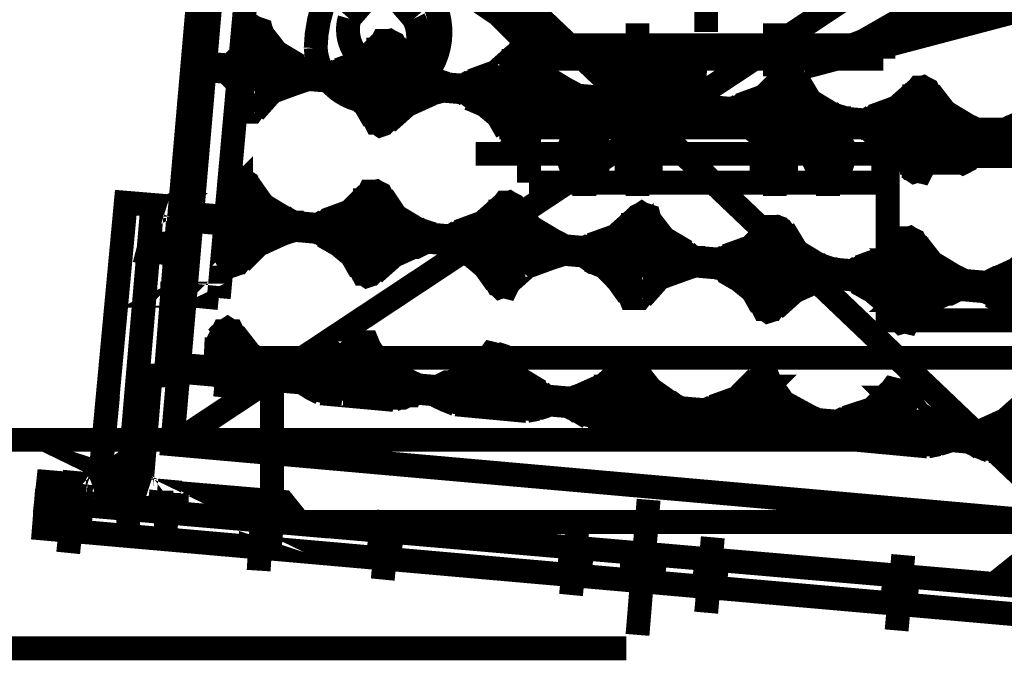
# Model space of a CAD drawing. Extents: x 8 to 273, y 111 to 319.
# Drawn here: x 171 to 179, y 211 to 216 of the extents above; entities that cross this region are included whole.
import ezdxf

# ---------------------------------------------------------------- set-up
doc = ezdxf.new("R2010")
doc.units = 0
doc.layers.add('LAYER_1', color=7, linetype='CONTINUOUS')

# ---------------------------------------------------------------- blocks, each defined once
blk = doc.blocks.new('AIGNBL01010056')
at = {"layer": 'LAYER_1', "const_width": 0.1764}
blk.add_lwpolyline([(172.885, 213.56), (172.885, 213.576), (172.967, 213.576), (172.967, 213.56)], close=True, dxfattribs=at)
blk.add_lwpolyline([(172.885, 213.576), (172.885, 213.576)], dxfattribs=at)
blk = doc.blocks.new('AIGNBL01010057')
at = {"layer": 'LAYER_1', "const_width": 0.1764}
blk.add_lwpolyline([(172.967, 214.396), (172.967, 214.379), (173.032, 214.379), (173.032, 214.396)], close=True, dxfattribs=at)
blk.add_lwpolyline([(172.967, 214.396), (172.967, 214.396)], dxfattribs=at)
blk = doc.blocks.new('AIGNBL0101005A')
at = {"layer": 'LAYER_1', "const_width": 0.1764}
blk.add_lwpolyline([(177.997, 214.986), (177.997, 214.969), (178.063, 214.969), (178.063, 214.986)], close=True, dxfattribs=at)
blk.add_lwpolyline([(177.997, 214.986), (177.997, 214.986)], dxfattribs=at)
blk = doc.blocks.new('AIGNBL0101005B')
at = {"layer": 'LAYER_1', "const_width": 0.1764}
blk.add_lwpolyline([(177.899, 213.871), (177.899, 213.855), (177.965, 213.855), (177.965, 213.871)], close=True, dxfattribs=at)
blk.add_lwpolyline([(177.899, 213.871), (177.899, 213.871)], dxfattribs=at)
blk = doc.blocks.new('AIGNBL0101005D')
at = {"layer": 'LAYER_1', "const_width": 0.1764}
blk.add_lwpolyline([(176.916, 213.216), (176.916, 213.232), (176.85, 213.232), (176.85, 213.216)], close=True, dxfattribs=at)
blk.add_lwpolyline([(176.916, 213.216), (176.916, 213.216)], dxfattribs=at)
blk = doc.blocks.new('AIGNBL0101005F')
at = {"layer": 'LAYER_1', "const_width": 0.1764}
blk.add_lwpolyline([(177.015, 215.166), (177.015, 215.149), (177.08, 215.149), (177.08, 215.166)], close=True, dxfattribs=at)
blk.add_lwpolyline([(177.015, 215.166), (177.015, 215.166)], dxfattribs=at)
blk = doc.blocks.new('AIGNBL01010061')
at = {"layer": 'LAYER_1', "const_width": 0.1764}
blk.add_lwpolyline([(175.933, 214.133), (175.933, 214.117), (175.998, 214.117), (175.998, 214.133)], close=True, dxfattribs=at)
blk.add_lwpolyline([(175.933, 214.133), (175.933, 214.133)], dxfattribs=at)
blk = doc.blocks.new('AIGNBL01010063')
at = {"layer": 'LAYER_1', "const_width": 0.1764}
blk.add_lwpolyline([(174.95, 213.478), (174.95, 213.494), (174.868, 213.494), (174.868, 213.478)], close=True, dxfattribs=at)
blk.add_lwpolyline([(174.95, 213.478), (174.95, 213.478)], dxfattribs=at)
blk = doc.blocks.new('AIGNBL01010065')
at = {"layer": 'LAYER_1', "const_width": 0.1764}
blk.add_lwpolyline([(175.032, 215.247), (175.032, 215.231), (175.097, 215.231), (175.097, 215.247)], close=True, dxfattribs=at)
blk.add_lwpolyline([(175.032, 215.247), (175.032, 215.247)], dxfattribs=at)
blk = doc.blocks.new('AIGNBL01010066')
at = {"layer": 'LAYER_1', "const_width": 0.1764}
blk.add_lwpolyline([(174.933, 214.133), (174.933, 214.117), (174.999, 214.117), (174.999, 214.133)], close=True, dxfattribs=at)
blk.add_lwpolyline([(174.933, 214.133), (174.933, 214.133)], dxfattribs=at)
blk = doc.blocks.new('AIGNBL01010068')
at = {"layer": 'LAYER_1', "const_width": 0.1764}
blk.add_lwpolyline([(173.95, 213.478), (173.95, 213.494), (173.885, 213.494), (173.885, 213.478)], close=True, dxfattribs=at)
blk.add_lwpolyline([(173.95, 213.478), (173.95, 213.478)], dxfattribs=at)
blk = doc.blocks.new('AIGNBL010101B6')
at = {"layer": 'LAYER_1', "const_width": 0.1764}
blk.add_lwpolyline([(182.504, 213.527), (182.504, 212.314), (173.262, 212.314), (173.262, 213.527)], close=True, dxfattribs=at)

msp = doc.modelspace()

# ---------------------------------------------------------------- linework, layer by layer
at = {"layer": 'LAYER_1', "const_width": 0.1764}
for points in [[(176.474, 215.936), (176.474, 220.917)], [(172.983, 218.197), (179.653, 217.607), (179.177, 212.298), (172.524, 212.888), (172.983, 218.197), (179.177, 212.298)], [(172.967, 217.984), (173.229, 217.968), (172.868, 213.969)], [(172.524, 212.888), (179.653, 217.607)], [(172.803, 217.182), (172.524, 213.986)], [(172.852, 217.182), (172.574, 214.002)], [(175.163, 215.838), (173.885, 217.116)], [(182.422, 217.067), (177.195, 215.69)], [(179.063, 217.116), (177.785, 215.838)], [(182.422, 217.05), (177.195, 215.674)], [(177.785, 216.313), (177.899, 216.247), (177.997, 216.165), (178.063, 216.051)], [(178.211, 216.231), (178.211, 216.116), (178.194, 216.083), (178.145, 216.034), (178.096, 216.034), (178.063, 216.1), (178.063, 216.247)], [(178.161, 216.034), (178.309, 216.165), (178.489, 216.247)], [(177.342, 215.756), (177.637, 215.87), (177.981, 216.067), (178.112, 216.165)], [(177.342, 215.739), (177.654, 215.854), (177.997, 216.051), (178.129, 216.149)], [(177.358, 215.723), (177.654, 215.838), (178.014, 216.034), (178.145, 216.133)], [(178.161, 216.034), (178.112, 216.018), (178.063, 216.051)], [(173.049, 215.903), (173.081, 215.936), (173.131, 215.969), (173.18, 215.936)], [(173.049, 215.87), (173.049, 215.887), (173.098, 215.952), (173.131, 215.969), (173.18, 215.952), (173.196, 215.887), (173.196, 215.739)], [(175.966, 215.609), (175.966, 216.001)], [(176.982, 215.609), (176.982, 216.001)], [(173.016, 215.411), (173.049, 215.903)], [(173.081, 215.887), (173.114, 215.903), (173.114, 215.919)], [(173.147, 215.903), (173.131, 215.919), (173.114, 215.919)], [(173.147, 215.903), (173.147, 215.919)], [(173.18, 215.887), (173.147, 215.903)], [(173.458, 215.69), (173.295, 215.788), (173.18, 215.936)], [(174.065, 215.854), (173.934, 215.723), (173.753, 215.657)], [(174.032, 215.674), (174.032, 215.788), (174.048, 215.805), (174.081, 215.87), (174.13, 215.87), (174.163, 215.854), (174.196, 215.788), (174.196, 215.772), (174.179, 215.657)], [(174.065, 215.854), (174.13, 215.87), (174.179, 215.838)], [(174.13, 215.821), (174.13, 215.838)], [(174.442, 215.592), (174.278, 215.69), (174.179, 215.838)], [(175.163, 215.838), (175.163, 215.739)], [(175.163, 215.838), (177.785, 215.838)], [(177.785, 215.739), (177.785, 215.838)], [(173.114, 215.821), (173.065, 215.805), (173.049, 215.788), (173.065, 215.788), (173.081, 215.772), (173.18, 215.772), (173.18, 215.788), (173.163, 215.805), (173.065, 215.805)], [(173.131, 215.821), (173.114, 215.821)], [(173.18, 215.788), (173.131, 215.821)], [(174.065, 215.805), (174.097, 215.821), (174.114, 215.821)], [(174.13, 215.821), (174.114, 215.821)], [(174.163, 215.788), (174.13, 215.821)], [(175.064, 215.772), (174.917, 215.641), (174.737, 215.575)], [(175.015, 215.575), (175.032, 215.69), (175.032, 215.723), (175.081, 215.788), (175.114, 215.788), (175.146, 215.772), (175.179, 215.706), (175.179, 215.69), (175.163, 215.575)], [(175.064, 215.772), (175.114, 215.788), (175.163, 215.756)], [(175.114, 215.739), (175.114, 215.756)], [(175.441, 215.51), (175.277, 215.609), (175.163, 215.756)], [(172.737, 215.69), (172.721, 215.674)], [(172.737, 215.706), (172.737, 215.723)], [(179.947, 215.084), (172.737, 215.706), (172.737, 215.69)], [(173.475, 215.641), (173.032, 215.69)], [(173.213, 215.723), (173.196, 215.723), (173.196, 215.739)], [(173.442, 215.69), (173.508, 215.641), (173.491, 215.592), (173.425, 215.559), (173.196, 215.559)], [(173.213, 215.723), (173.36, 215.706), (173.442, 215.69)], [(173.458, 215.69), (173.491, 215.657), (173.508, 215.624), (173.491, 215.575), (173.442, 215.559)], [(174.097, 215.739), (174.048, 215.706), (174.048, 215.69), (174.065, 215.69), (174.147, 215.69), (174.163, 215.69), (174.163, 215.706), (174.147, 215.706), (174.147, 215.723), (174.048, 215.723), (174.048, 215.706)], [(174.114, 215.739), (174.097, 215.739)], [(174.163, 215.706), (174.114, 215.739)], [(175.048, 215.723), (175.097, 215.739)], [(175.114, 215.739), (175.097, 215.739)], [(175.163, 215.706), (175.114, 215.739)], [(175.163, 215.739), (177.785, 215.739)], [(175.998, 215.493), (176.015, 215.609), (176.015, 215.641), (176.064, 215.69), (176.097, 215.706), (176.146, 215.69), (176.162, 215.624), (176.162, 215.477)], [(176.048, 215.674), (176.097, 215.706), (176.146, 215.674)], [(177.096, 215.559), (177.08, 215.575), (177.08, 215.559)], [(172.737, 215.657), (172.721, 215.674)], [(172.737, 215.657), (179.931, 215.035), (179.947, 215.035)], [(173.032, 215.624), (173.475, 215.592)], [(173.475, 215.641), (173.508, 215.641), (173.508, 215.609), (173.491, 215.592), (173.475, 215.592)], [(173.72, 215.575), (173.704, 215.575), (173.688, 215.592), (173.704, 215.624), (173.72, 215.624)], [(173.72, 215.543), (173.688, 215.575), (173.704, 215.624), (173.753, 215.657)], [(173.983, 215.493), (173.835, 215.51), (173.77, 215.526), (173.704, 215.575), (173.704, 215.624), (173.77, 215.657), (173.835, 215.657), (173.999, 215.641)], [(174.474, 215.559), (173.72, 215.624)], [(174.032, 215.674), (174.016, 215.657), (173.999, 215.641)], [(174.196, 215.624), (174.179, 215.641), (174.179, 215.657)], [(174.196, 215.624), (174.359, 215.624), (174.425, 215.609)], [(174.425, 215.609), (174.491, 215.559), (174.491, 215.493), (174.425, 215.477), (174.343, 215.461), (174.196, 215.477)], [(175.097, 215.657), (175.032, 215.624), (175.032, 215.609), (175.064, 215.609), (175.081, 215.592), (175.146, 215.592), (175.146, 215.609), (175.163, 215.609), (175.146, 215.624), (175.114, 215.624), (175.097, 215.641), (175.064, 215.641), (175.048, 215.624), (175.032, 215.624)], [(175.114, 215.657), (175.097, 215.657)], [(175.146, 215.624), (175.114, 215.657)], [(176.048, 215.674), (175.9, 215.543), (175.72, 215.477)], [(176.048, 215.624), (176.08, 215.657)], [(176.113, 215.657), (176.08, 215.657)], [(176.113, 215.641), (176.113, 215.657)], [(176.146, 215.624), (176.113, 215.641)], [(176.424, 215.428), (176.26, 215.526), (176.146, 215.674)], [(176.998, 215.411), (176.998, 215.526), (177.015, 215.543), (177.047, 215.609), (177.096, 215.624), (177.129, 215.592), (177.162, 215.543), (177.162, 215.51), (177.146, 215.395)], [(177.031, 215.592), (177.096, 215.624), (177.146, 215.592)], [(173.18, 215.543), (173.163, 215.428), (173.163, 215.411), (173.114, 215.346), (173.049, 215.346), (173.016, 215.411), (173.016, 215.461)], [(173.131, 215.346), (173.262, 215.493), (173.442, 215.559)], [(173.18, 215.543), (173.18, 215.559), (173.196, 215.559)], [(173.72, 215.575), (174.458, 215.51)], [(173.72, 215.543), (173.852, 215.477), (173.95, 215.395), (174.016, 215.281)], [(174.442, 215.592), (174.491, 215.575), (174.491, 215.526), (174.474, 215.493), (174.442, 215.477)], [(174.474, 215.559), (174.491, 215.543), (174.491, 215.51), (174.458, 215.51)], [(174.72, 215.444), (174.687, 215.493), (174.687, 215.543), (174.737, 215.575)], [(174.982, 215.411), (174.819, 215.428), (174.753, 215.444), (174.687, 215.493), (174.687, 215.543), (174.753, 215.575), (174.835, 215.575), (174.982, 215.559)], [(174.704, 215.477), (174.687, 215.493), (174.687, 215.526), (174.72, 215.543)], [(175.458, 215.477), (174.72, 215.543)], [(175.015, 215.575), (174.999, 215.559), (174.982, 215.559)], [(175.196, 215.543), (175.163, 215.575)], [(175.196, 215.543), (175.343, 215.526), (175.425, 215.51)], [(176.08, 215.559), (176.031, 215.543), (176.015, 215.526), (176.048, 215.526), (176.048, 215.51), (176.146, 215.51), (176.146, 215.526), (176.13, 215.543), (176.031, 215.543)], [(176.097, 215.559), (176.097, 215.575), (176.08, 215.575), (176.08, 215.559)], [(176.146, 215.526), (176.097, 215.559)], [(177.031, 215.592), (176.9, 215.461), (176.719, 215.395)], [(177.031, 215.543), (177.064, 215.559), (177.08, 215.559)], [(177.096, 215.559), (177.096, 215.575)], [(177.129, 215.543), (177.096, 215.559)], [(177.408, 215.329), (177.244, 215.428), (177.146, 215.592)], [(178.03, 215.51), (178.079, 215.526), (178.129, 215.493)], [(173.983, 215.493), (173.999, 215.493), (174.016, 215.477)], [(174.163, 215.461), (174.147, 215.346), (174.147, 215.313), (174.097, 215.264), (174.032, 215.264), (173.999, 215.329), (173.999, 215.363), (174.016, 215.477)], [(174.114, 215.264), (174.261, 215.395), (174.442, 215.477)], [(174.163, 215.461), (174.163, 215.477), (174.196, 215.477)], [(174.704, 215.477), (175.458, 215.411)], [(175.408, 215.51), (175.474, 215.477), (175.474, 215.411), (175.408, 215.378), (175.343, 215.378), (175.179, 215.395)], [(175.441, 215.51), (175.474, 215.493), (175.49, 215.444), (175.474, 215.411), (175.425, 215.378)], [(175.458, 215.477), (175.474, 215.461), (175.49, 215.444), (175.458, 215.411)], [(175.966, 215.329), (175.818, 215.346), (175.736, 215.346), (175.671, 215.395), (175.687, 215.461), (175.753, 215.493), (175.818, 215.493), (175.982, 215.477)], [(175.703, 215.363), (175.671, 215.411), (175.687, 215.461), (175.72, 215.477)], [(175.998, 215.493), (175.998, 215.477), (175.982, 215.477)], [(176.178, 215.461), (176.162, 215.461), (176.162, 215.477)], [(176.178, 215.461), (176.326, 215.444), (176.408, 215.428)], [(177.015, 215.461), (177.064, 215.477)], [(177.08, 215.477), (177.064, 215.477)], [(177.129, 215.444), (177.08, 215.477)], [(178.03, 215.51), (177.883, 215.379), (177.703, 215.313)], [(177.981, 215.313), (177.997, 215.444), (177.997, 215.461), (178.047, 215.526), (178.079, 215.526), (178.112, 215.51), (178.145, 215.444), (178.145, 215.428), (178.129, 215.313)], [(178.014, 215.461), (178.063, 215.477)], [(178.079, 215.477), (178.063, 215.477)], [(178.079, 215.477), (178.079, 215.493)], [(178.129, 215.444), (178.079, 215.477)], [(178.407, 215.247), (178.243, 215.346), (178.129, 215.493)], [(173.131, 215.346), (173.081, 215.346), (173.032, 215.363), (173.016, 215.411)], [(174.72, 215.444), (174.835, 215.395), (174.933, 215.313), (174.999, 215.199)], [(174.982, 215.411), (174.999, 215.411), (174.999, 215.378)], [(175.146, 215.378), (175.163, 215.395), (175.179, 215.395)], [(175.703, 215.395), (175.671, 215.411), (175.671, 215.428), (175.687, 215.444), (175.703, 215.444)], [(176.441, 215.379), (175.703, 215.444)], [(175.703, 215.395), (176.441, 215.329)], [(176.408, 215.428), (176.474, 215.379), (176.457, 215.329), (176.392, 215.297), (176.326, 215.297), (176.162, 215.313)], [(176.424, 215.428), (176.457, 215.395), (176.474, 215.363), (176.457, 215.313), (176.408, 215.297)], [(176.687, 215.281), (176.654, 215.313), (176.67, 215.363), (176.719, 215.395)], [(176.949, 215.231), (176.801, 215.247), (176.736, 215.264), (176.67, 215.313), (176.67, 215.363), (176.736, 215.395), (176.965, 215.395)], [(176.998, 215.411), (176.982, 215.395), (176.965, 215.395)], [(177.162, 215.379), (177.146, 215.379), (177.146, 215.395)], [(178.063, 215.395), (177.997, 215.363), (178.014, 215.346), (178.047, 215.346), (178.063, 215.329), (178.096, 215.329), (178.112, 215.346), (178.129, 215.346), (178.129, 215.363), (178.096, 215.363), (178.079, 215.378), (178.014, 215.378), (178.014, 215.363), (177.997, 215.363)], [(178.079, 215.395), (178.063, 215.395)], [(178.112, 215.363), (178.079, 215.395)], [(179.013, 215.428), (178.866, 215.297), (178.686, 215.215)], [(175.146, 215.378), (175.146, 215.264), (175.097, 215.166), (175.032, 215.182), (174.999, 215.247), (174.999, 215.378)], [(175.097, 215.182), (175.245, 215.313), (175.425, 215.378)], [(175.572, 215.329), (175.572, 214.723)], [(175.703, 215.363), (175.818, 215.313), (175.916, 215.215), (175.998, 215.117)], [(175.966, 215.329), (175.982, 215.313), (175.982, 215.297)], [(175.966, 215.329), (175.966, 214.723)], [(176.146, 215.281), (176.146, 215.297), (176.162, 215.313)], [(176.441, 215.379), (176.474, 215.379), (176.474, 215.363), (176.457, 215.329), (176.441, 215.329)], [(176.687, 215.313), (176.67, 215.313), (176.654, 215.346), (176.67, 215.363), (176.687, 215.363)], [(177.44, 215.297), (176.687, 215.363)], [(176.687, 215.313), (177.424, 215.247)], [(176.982, 215.329), (176.982, 214.723)], [(177.162, 215.379), (177.326, 215.363), (177.391, 215.346)], [(177.391, 215.346), (177.457, 215.297), (177.457, 215.247), (177.391, 215.215), (177.162, 215.215)], [(177.375, 215.329), (177.375, 214.723)], [(177.408, 215.329), (177.457, 215.313), (177.457, 215.264), (177.44, 215.232), (177.408, 215.215)], [(177.686, 215.199), (177.654, 215.231), (177.654, 215.281), (177.703, 215.313)], [(177.949, 215.149), (177.785, 215.166), (177.719, 215.182), (177.654, 215.231), (177.654, 215.281), (177.719, 215.313), (177.801, 215.313), (177.949, 215.297)], [(177.981, 215.313), (177.965, 215.313), (177.949, 215.297)], [(178.161, 215.281), (178.129, 215.313)], [(174.114, 215.264), (174.065, 215.247), (174.016, 215.281)], [(176.146, 215.281), (176.13, 215.166), (176.13, 215.149), (176.08, 215.084), (176.015, 215.084), (175.982, 215.166), (175.982, 215.297)], [(176.097, 215.1), (176.228, 215.232), (176.408, 215.297)], [(176.687, 215.281), (176.818, 215.215), (176.916, 215.133), (176.982, 215.018)], [(177.44, 215.297), (177.457, 215.297), (177.457, 215.247), (177.424, 215.247)], [(177.67, 215.215), (177.654, 215.231), (177.654, 215.281), (177.686, 215.281)], [(178.424, 215.215), (177.686, 215.281)], [(178.374, 215.264), (178.44, 215.215), (178.44, 215.149), (178.374, 215.117), (178.309, 215.117), (178.145, 215.133)], [(178.161, 215.281), (178.309, 215.264), (178.391, 215.247)], [(178.407, 215.247), (178.44, 215.231), (178.456, 215.182), (178.44, 215.149), (178.391, 215.133)], [(175.097, 215.182), (175.048, 215.166), (174.999, 215.199)], [(175.163, 214.822), (175.163, 215.231)], [(175.163, 214.822), (177.785, 214.822), (177.785, 215.231)], [(177.785, 215.231), (175.163, 215.231)], [(175.884, 215.231), (175.884, 214.822)], [(175.9, 215.231), (175.9, 214.822)], [(176.048, 214.822), (176.048, 215.231)], [(176.064, 214.822), (176.064, 215.231)], [(176.883, 215.231), (176.883, 214.822)], [(176.9, 215.231), (176.9, 214.822)], [(176.949, 215.231), (176.965, 215.231), (176.982, 215.215)], [(177.129, 215.199), (177.112, 215.084), (177.112, 215.067), (177.064, 215.002), (176.998, 215.002), (176.965, 215.067), (176.965, 215.1), (176.982, 215.215)], [(177.047, 214.822), (177.047, 215.231)], [(177.064, 214.822), (177.064, 215.231)], [(177.08, 215.002), (177.227, 215.133), (177.408, 215.215)], [(177.129, 215.199), (177.129, 215.215), (177.162, 215.215)], [(177.67, 215.215), (178.424, 215.166)], [(177.686, 215.199), (177.801, 215.133), (177.899, 215.051), (177.965, 214.936)], [(181.16, 213.805), (177.817, 213.805), (177.817, 215.215)], [(181.16, 215.215), (177.817, 215.215)], [(181.16, 213.805), (177.817, 213.805), (177.817, 215.215)], [(181.16, 215.215), (177.817, 215.215)], [(178.424, 215.215), (178.44, 215.199), (178.456, 215.182), (178.44, 215.166), (178.424, 215.166)], [(178.931, 215.067), (178.784, 215.084), (178.702, 215.1), (178.637, 215.133), (178.653, 215.199), (178.719, 215.231), (178.784, 215.231), (178.948, 215.215)], [(178.669, 215.1), (178.637, 215.149), (178.653, 215.199), (178.686, 215.215)], [(178.669, 215.133), (178.637, 215.149), (178.637, 215.166), (178.669, 215.199)], [(179.407, 215.133), (178.669, 215.199)], [(176.097, 215.1), (176.048, 215.084), (175.998, 215.117)], [(177.949, 215.149), (177.965, 215.149), (177.965, 215.133)], [(178.112, 215.117), (178.112, 215.002), (178.063, 214.904), (177.997, 214.92), (177.965, 214.986), (177.965, 215.133)], [(178.063, 214.92), (178.211, 215.051), (178.391, 215.133)], [(178.112, 215.117), (178.129, 215.133), (178.145, 215.133)], [(178.669, 215.133), (179.407, 215.067)], [(178.669, 215.1), (178.784, 215.051), (178.883, 214.953), (178.965, 214.854)], [(174.769, 215.035), (178.178, 215.035)], [(178.079, 215.067), (178.374, 215.067)], [(178.079, 215.067), (178.374, 215.067)], [(177.08, 215.002), (177.031, 214.986), (176.982, 215.018)], [(181.16, 215.018), (177.817, 215.018)], [(181.16, 215.018), (177.817, 215.018)], [(178.079, 214.969), (178.374, 214.969)], [(178.079, 214.969), (178.374, 214.969)], [(173.049, 214.789), (173.032, 214.789), (173.032, 214.805), (173.016, 214.789)], [(178.063, 214.92), (178.014, 214.904), (177.965, 214.936)], [(172.95, 214.789), (172.983, 214.822), (173.032, 214.854), (173.081, 214.822)], [(172.95, 214.756), (172.95, 214.772), (173, 214.838), (173.032, 214.854), (173.081, 214.822), (173.098, 214.772), (173.098, 214.625)], [(173.049, 214.789), (173.049, 214.805)], [(173.36, 214.559), (173.196, 214.658), (173.081, 214.822)], [(172.508, 214.772), (172.754, 214.756)], [(172.639, 214.789), (172.59, 214.789)], [(172.918, 214.281), (172.95, 214.789)], [(172.983, 214.772), (173.016, 214.789)], [(173.081, 214.772), (173.049, 214.789)], [(173.966, 214.74), (173.835, 214.609), (173.655, 214.543)], [(173.934, 214.543), (173.934, 214.674), (173.95, 214.691), (173.983, 214.756), (174.032, 214.756), (174.065, 214.74), (174.097, 214.674), (174.097, 214.658), (174.081, 214.543)], [(173.966, 214.74), (174.032, 214.756), (174.081, 214.723)], [(172.197, 212.56), (172.377, 214.658)], [(172.524, 214.658), (172.574, 214.658), (172.557, 214.641)], [(172.541, 214.658), (172.574, 214.674)], [(172.557, 214.674), (172.574, 214.674), (172.541, 214.674)], [(172.59, 214.723), (172.639, 214.723)], [(173.016, 214.707), (172.967, 214.691), (172.967, 214.674), (172.983, 214.658), (173.081, 214.658), (173.081, 214.674), (173.065, 214.674), (173.049, 214.691), (172.967, 214.691)], [(173.032, 214.707), (173.016, 214.707)], [(173.081, 214.674), (173.032, 214.707)], [(173.966, 214.691), (174.016, 214.707)], [(174.032, 214.707), (174.016, 214.707)], [(174.032, 214.707), (174.032, 214.723)], [(174.081, 214.674), (174.032, 214.707)], [(174.343, 214.477), (174.179, 214.576), (174.081, 214.723)], [(174.966, 214.658), (174.819, 214.527), (174.638, 214.461)], [(174.917, 214.461), (174.933, 214.576), (174.933, 214.609), (174.982, 214.674), (175.015, 214.674), (175.048, 214.658), (175.081, 214.592), (175.081, 214.576), (175.064, 214.445)], [(174.966, 214.658), (175.015, 214.674), (175.064, 214.641)], [(172.639, 214.576), (172.639, 214.592), (172.655, 214.592)], [(179.849, 213.969), (172.655, 214.592)], [(173.114, 214.609), (173.098, 214.609), (173.098, 214.625)], [(173.114, 214.609), (173.278, 214.592), (173.343, 214.576)], [(173.999, 214.625), (173.95, 214.592), (173.95, 214.576), (173.999, 214.576), (174.016, 214.559), (174.048, 214.559), (174.048, 214.576), (174.065, 214.576), (174.065, 214.592), (174.048, 214.592), (174.032, 214.609), (173.966, 214.609), (173.95, 214.592)], [(174.032, 214.625), (173.999, 214.625)], [(174.065, 214.592), (174.032, 214.625)], [(174.95, 214.609), (174.999, 214.625)], [(175.015, 214.625), (174.999, 214.625)], [(175.015, 214.625), (175.015, 214.641)], [(175.064, 214.592), (175.015, 214.625)], [(175.343, 214.396), (175.179, 214.494), (175.064, 214.641)], [(175.916, 214.379), (175.916, 214.527), (175.966, 214.576), (175.998, 214.592), (176.048, 214.576), (176.064, 214.51), (176.064, 214.363)], [(175.949, 214.559), (175.998, 214.592), (176.048, 214.559)], [(175.998, 214.445), (175.998, 214.461), (175.982, 214.445)], [(172.639, 214.576), (172.639, 214.559)], [(172.639, 214.543), (172.639, 214.559)], [(172.639, 214.543), (179.833, 213.904)], [(173.377, 214.527), (172.934, 214.576)], [(173.343, 214.576), (173.409, 214.527), (173.393, 214.477), (173.327, 214.445), (173.098, 214.445)], [(173.36, 214.559), (173.393, 214.543), (173.409, 214.494), (173.393, 214.461), (173.343, 214.445)], [(173.377, 214.527), (173.409, 214.527), (173.409, 214.494), (173.393, 214.477), (173.377, 214.477)], [(173.639, 214.428), (173.606, 214.461), (173.606, 214.51), (173.655, 214.543)], [(173.885, 214.379), (173.737, 214.396), (173.671, 214.412), (173.606, 214.461), (173.606, 214.51), (173.671, 214.543), (173.737, 214.543), (173.901, 214.527)], [(173.934, 214.543), (173.917, 214.543), (173.901, 214.527)], [(174.097, 214.51), (174.081, 214.527), (174.081, 214.543)], [(174.95, 214.51), (174.999, 214.543)], [(175.015, 214.543), (174.999, 214.543)], [(175.048, 214.51), (175.015, 214.543)], [(175.949, 214.559), (175.802, 214.428), (175.621, 214.363)], [(175.949, 214.51), (175.982, 214.543)], [(176.015, 214.527), (175.998, 214.543), (175.982, 214.543)], [(176.015, 214.527), (176.015, 214.543)], [(176.048, 214.51), (176.015, 214.527)], [(176.326, 214.314), (176.162, 214.412), (176.048, 214.559)], [(172.934, 214.51), (173.377, 214.477)], [(173.032, 214.232), (173.163, 214.363), (173.343, 214.445)], [(173.081, 214.428), (173.081, 214.445), (173.098, 214.445)], [(173.623, 214.461), (173.606, 214.461), (173.589, 214.477), (173.606, 214.51), (173.623, 214.51)], [(174.376, 214.445), (173.623, 214.51)], [(173.623, 214.461), (174.376, 214.396)], [(174.097, 214.51), (174.261, 214.494), (174.327, 214.494)], [(174.327, 214.494), (174.393, 214.445), (174.393, 214.379), (174.327, 214.346), (174.245, 214.346), (174.097, 214.363)], [(174.343, 214.477), (174.393, 214.461), (174.393, 214.412), (174.376, 214.379), (174.343, 214.363)], [(174.376, 214.445), (174.393, 214.428), (174.393, 214.396), (174.376, 214.396)], [(174.622, 214.33), (174.589, 214.379), (174.589, 214.428), (174.638, 214.461)], [(174.884, 214.297), (174.72, 214.314), (174.655, 214.33), (174.589, 214.363), (174.589, 214.428), (174.655, 214.461), (174.737, 214.461), (174.884, 214.445)], [(174.917, 214.461), (174.917, 214.445), (174.884, 214.445)], [(175.097, 214.428), (175.081, 214.428), (175.064, 214.445)], [(175.982, 214.445), (175.933, 214.428), (175.933, 214.412), (175.949, 214.396), (176.048, 214.396), (176.048, 214.412), (176.031, 214.428), (175.933, 214.428)], [(176.048, 214.412), (175.998, 214.445)], [(176.932, 214.477), (176.801, 214.346), (176.621, 214.281)], [(176.9, 214.297), (176.9, 214.412), (176.916, 214.428), (176.949, 214.494), (176.998, 214.494), (177.031, 214.477), (177.064, 214.428), (177.064, 214.396), (177.047, 214.281)], [(176.932, 214.477), (176.998, 214.494), (177.047, 214.477)], [(176.932, 214.428), (176.982, 214.445)], [(176.998, 214.445), (176.982, 214.445)], [(176.998, 214.445), (176.998, 214.461)], [(177.047, 214.412), (176.998, 214.445)], [(177.31, 214.215), (177.146, 214.314), (177.047, 214.477)], [(172.541, 214.297), (172.344, 214.314), (172.361, 214.379), (172.557, 214.363)], [(172.557, 214.363), (172.361, 214.379)], [(173.081, 214.428), (173.065, 214.314), (173.065, 214.297), (173.016, 214.232), (172.95, 214.232), (172.918, 214.297), (172.918, 214.346)], [(173.639, 214.428), (173.753, 214.363), (173.852, 214.281), (173.917, 214.166)], [(173.885, 214.379), (173.901, 214.379), (173.917, 214.363)], [(174.605, 214.363), (174.589, 214.379), (174.589, 214.412), (174.622, 214.428)], [(175.359, 214.363), (174.622, 214.428)], [(175.31, 214.396), (175.376, 214.363), (175.376, 214.297), (175.31, 214.265), (175.245, 214.265), (175.081, 214.281)], [(175.097, 214.428), (175.245, 214.412), (175.326, 214.396)], [(175.343, 214.396), (175.376, 214.379), (175.392, 214.33), (175.376, 214.281), (175.326, 214.265)], [(175.867, 214.215), (175.72, 214.215), (175.638, 214.232), (175.572, 214.281), (175.589, 214.346), (175.654, 214.363), (175.72, 214.379), (175.884, 214.363)], [(175.916, 214.379), (175.9, 214.363), (175.884, 214.363)], [(177.932, 214.396), (177.785, 214.265), (177.604, 214.199)], [(177.883, 214.199), (177.899, 214.33), (177.899, 214.346), (177.949, 214.412), (177.981, 214.412), (178.014, 214.396), (178.047, 214.33), (178.047, 214.314), (178.03, 214.199)], [(177.932, 214.396), (177.981, 214.412), (178.03, 214.379)], [(177.981, 214.363), (177.981, 214.379)], [(178.309, 214.133), (178.145, 214.232), (178.03, 214.379)], [(172.295, 214.346), (172.655, 214.314)], [(172.541, 214.297), (172.344, 214.314)], [(174.065, 214.346), (174.048, 214.232), (174.048, 214.199), (173.999, 214.15), (173.934, 214.15), (173.901, 214.215), (173.901, 214.248), (173.917, 214.363)], [(174.016, 214.15), (174.163, 214.281), (174.343, 214.363)], [(174.065, 214.346), (174.081, 214.363), (174.097, 214.363)], [(174.605, 214.363), (175.359, 214.297)], [(174.622, 214.33), (174.737, 214.281), (174.835, 214.199), (174.917, 214.084)], [(174.884, 214.297), (174.9, 214.281), (174.9, 214.265)], [(175.359, 214.363), (175.392, 214.33), (175.359, 214.297)], [(175.605, 214.248), (175.572, 214.297), (175.589, 214.346), (175.621, 214.363)], [(175.605, 214.281), (175.572, 214.297), (175.572, 214.314), (175.589, 214.33), (175.605, 214.33)], [(176.342, 214.265), (175.605, 214.33)], [(176.08, 214.346), (176.064, 214.346), (176.064, 214.363)], [(176.31, 214.314), (176.376, 214.265), (176.359, 214.215), (176.293, 214.182), (176.228, 214.182), (176.064, 214.199)], [(176.08, 214.346), (176.244, 214.33), (176.31, 214.314)], [(176.326, 214.314), (176.359, 214.281), (176.376, 214.248), (176.359, 214.199), (176.31, 214.182)], [(176.9, 214.297), (176.883, 214.281), (176.867, 214.281)], [(176.916, 214.346), (176.965, 214.363)], [(176.998, 214.363), (176.965, 214.363)], [(177.031, 214.33), (176.998, 214.363)], [(177.916, 214.346), (177.965, 214.363)], [(177.981, 214.363), (177.965, 214.363)], [(178.03, 214.33), (177.981, 214.363)], [(178.915, 214.314), (178.768, 214.182), (178.588, 214.1)], [(173.032, 214.232), (172.983, 214.215), (172.934, 214.248), (172.918, 214.281)], [(175.048, 214.248), (175.048, 214.15), (174.999, 214.051), (174.933, 214.068), (174.9, 214.133), (174.9, 214.265)], [(174.999, 214.068), (175.146, 214.199), (175.326, 214.265)], [(175.048, 214.248), (175.081, 214.281)], [(175.605, 214.281), (176.342, 214.215)], [(175.605, 214.248), (175.72, 214.199), (175.818, 214.1), (175.9, 213.986)], [(176.342, 214.265), (176.376, 214.265), (176.376, 214.248), (176.359, 214.215), (176.342, 214.215)], [(176.588, 214.199), (176.572, 214.199), (176.555, 214.232), (176.572, 214.248), (176.588, 214.248)], [(176.605, 214.166), (176.572, 214.199), (176.572, 214.248), (176.621, 214.281)], [(176.85, 214.117), (176.703, 214.133), (176.638, 214.15), (176.572, 214.199), (176.572, 214.248), (176.638, 214.281), (176.867, 214.281)], [(177.342, 214.182), (176.588, 214.248)], [(177.064, 214.248), (177.047, 214.265), (177.047, 214.281)], [(177.064, 214.248), (177.227, 214.248), (177.293, 214.232)], [(177.293, 214.232), (177.358, 214.182), (177.358, 214.133), (177.293, 214.1), (177.211, 214.084), (177.064, 214.1)], [(177.916, 214.248), (177.965, 214.281)], [(177.981, 214.281), (177.965, 214.281)], [(178.014, 214.248), (177.981, 214.281)], [(174.016, 214.15), (173.966, 214.133), (173.917, 214.166)], [(175.867, 214.215), (175.9, 214.182)], [(176.048, 214.166), (176.031, 214.051), (176.031, 214.035), (175.982, 213.969), (175.916, 213.969), (175.884, 214.051), (175.884, 214.084), (175.9, 214.182)], [(175.998, 213.969), (176.13, 214.117), (176.31, 214.182)], [(176.048, 214.166), (176.048, 214.182), (176.064, 214.199)], [(176.588, 214.199), (177.342, 214.133)], [(176.605, 214.166), (176.719, 214.1), (176.818, 214.019), (176.883, 213.904)], [(177.31, 214.215), (177.358, 214.199), (177.358, 214.15), (177.342, 214.117), (177.31, 214.1)], [(177.342, 214.182), (177.358, 214.182), (177.358, 214.133), (177.342, 214.133)], [(177.588, 214.084), (177.555, 214.117), (177.555, 214.166), (177.604, 214.199)], [(177.85, 214.035), (177.686, 214.051), (177.621, 214.068), (177.555, 214.117), (177.555, 214.166), (177.621, 214.199), (177.703, 214.199), (177.85, 214.182)], [(177.572, 214.1), (177.555, 214.117), (177.555, 214.15), (177.588, 214.166)], [(178.325, 214.1), (177.588, 214.166)], [(177.883, 214.199), (177.883, 214.182), (177.85, 214.182)], [(178.063, 214.166), (178.03, 214.199)], [(178.063, 214.166), (178.211, 214.15), (178.292, 214.133)], [(174.999, 214.068), (174.95, 214.051), (174.917, 214.084)], [(176.85, 214.117), (176.867, 214.117), (176.883, 214.1)], [(177.031, 214.084), (177.015, 213.969), (177.015, 213.953), (176.965, 213.887), (176.9, 213.887), (176.867, 213.953), (176.867, 213.986), (176.883, 214.1)], [(176.982, 213.887), (177.129, 214.019), (177.31, 214.1)], [(177.031, 214.084), (177.047, 214.1), (177.064, 214.1)], [(177.572, 214.1), (178.325, 214.035)], [(177.588, 214.084), (177.703, 214.019), (177.801, 213.937), (177.883, 213.822)], [(178.276, 214.133), (178.342, 214.1), (178.342, 214.035), (178.276, 214.002), (178.211, 214.002), (178.047, 214.019)], [(178.309, 214.133), (178.342, 214.117), (178.358, 214.068), (178.342, 214.035), (178.292, 214.019)], [(178.325, 214.1), (178.358, 214.068), (178.325, 214.035)], [(178.834, 213.953), (178.686, 213.969), (178.604, 213.986), (178.538, 214.019), (178.555, 214.084), (178.62, 214.117), (178.686, 214.117), (178.85, 214.1)], [(178.571, 213.986), (178.538, 214.035), (178.555, 214.084), (178.588, 214.1)], [(178.571, 214.019), (178.538, 214.035), (178.538, 214.051), (178.571, 214.084)], [(179.308, 214.019), (178.571, 214.084)], [(172.557, 213.986), (172.524, 213.986), (172.557, 214.002)], [(172.574, 214.002), (172.524, 214.002), (172.541, 214.002)], [(172.868, 213.969), (172.524, 214.002)], [(177.85, 214.035), (177.867, 214.035), (177.867, 214.019)], [(178.014, 214.002), (178.014, 213.887), (177.965, 213.79), (177.899, 213.805), (177.867, 213.871), (177.867, 214.019)], [(177.965, 213.805), (178.112, 213.937), (178.292, 214.019)], [(178.014, 214.002), (178.03, 214.019), (178.047, 214.019)], [(178.571, 214.019), (179.308, 213.953)], [(172.541, 213.986), (172.524, 213.969)], [(172.524, 213.969), (172.541, 213.969)], [(175.998, 213.969), (175.949, 213.969), (175.9, 213.986)], [(178.571, 213.986), (178.686, 213.937), (178.784, 213.838), (178.866, 213.74)], [(176.982, 213.887), (176.932, 213.871), (176.883, 213.904)], [(177.965, 213.805), (177.916, 213.79), (177.883, 213.822)], [(173.229, 213.33), (173.311, 213.363), (173.311, 213.413), (173.245, 213.462), (173.18, 213.478), (173.016, 213.478), (173, 213.494), (173, 213.658), (172.967, 213.724), (172.901, 213.724), (172.852, 213.625)], [(172.885, 213.708), (172.934, 213.74), (172.983, 213.708)], [(172.852, 213.674), (172.836, 213.33)], [(172.885, 213.708), (172.852, 213.674)], [(173.262, 213.445), (173.098, 213.56), (172.983, 213.708)], [(173.835, 213.445), (173.852, 213.56), (173.852, 213.576), (173.901, 213.642), (173.966, 213.642), (173.999, 213.56), (173.999, 213.527), (173.983, 213.428)], [(173.885, 213.625), (173.934, 213.642)], [(174.261, 213.363), (174.081, 213.462), (173.966, 213.625), (173.917, 213.642)], [(173.885, 213.625), (173.737, 213.494), (173.557, 213.428)], [(174.819, 213.347), (174.835, 213.462), (174.835, 213.494), (174.884, 213.56), (174.95, 213.544), (174.982, 213.478), (174.982, 213.445), (174.966, 213.331)], [(174.868, 213.544), (174.737, 213.413), (174.54, 213.33)], [(174.868, 213.544), (174.917, 213.56)], [(175.245, 213.281), (175.081, 213.38), (174.966, 213.544), (174.917, 213.56)], [(172.541, 213.462), (172.541, 213.478), (172.557, 213.478)], [(172.541, 213.462), (172.541, 213.445)], [(172.541, 213.428), (172.541, 213.445)], [(172.541, 213.428), (179.735, 212.79)], [(179.751, 212.855), (172.557, 213.478)], [(172.836, 213.462), (173.295, 213.413), (173.311, 213.396), (173.311, 213.38), (173.295, 213.363), (173.278, 213.363), (172.836, 213.396)], [(173.262, 213.445), (173.295, 213.428), (173.311, 213.38), (173.295, 213.347), (173.245, 213.33)], [(173.573, 213.298), (173.507, 213.331), (173.507, 213.396), (173.573, 213.428), (173.655, 213.428), (173.802, 213.413)], [(173.623, 213.265), (173.557, 213.298), (173.508, 213.33), (173.508, 213.363), (173.524, 213.413), (173.557, 213.428)], [(173.835, 213.445), (173.802, 213.413)], [(174.016, 213.396), (173.983, 213.428)], [(175.867, 213.462), (175.72, 213.33), (175.539, 213.249)], [(175.818, 213.265), (175.818, 213.38), (175.835, 213.396), (175.867, 213.462), (175.933, 213.462), (175.966, 213.396), (175.966, 213.249)], [(175.867, 213.462), (175.916, 213.478)], [(176.228, 213.183), (176.064, 213.298), (175.949, 213.445), (175.9, 213.478)], [(173.524, 213.331), (173.507, 213.347), (173.507, 213.38), (173.524, 213.396)], [(174.278, 213.331), (173.524, 213.396)], [(174.016, 213.396), (174.163, 213.38), (174.229, 213.363), (174.294, 213.331), (174.294, 213.265), (174.229, 213.232), (174.163, 213.232), (173.999, 213.249)], [(174.261, 213.363), (174.294, 213.347), (174.294, 213.298), (174.278, 213.249), (174.245, 213.249)], [(174.557, 213.216), (174.491, 213.249), (174.491, 213.314), (174.557, 213.347), (174.638, 213.347), (174.802, 213.331)], [(174.819, 213.347), (174.819, 213.331), (174.802, 213.331)], [(176.85, 213.38), (176.703, 213.232), (176.523, 213.167)], [(176.801, 213.183), (176.818, 213.298), (176.818, 213.314), (176.867, 213.38), (176.932, 213.38), (176.965, 213.298), (176.965, 213.265), (176.949, 213.167)], [(176.85, 213.38), (176.9, 213.38)], [(177.227, 213.101), (177.047, 213.199), (176.932, 213.363), (176.883, 213.38)], [(172.836, 213.33), (173.163, 213.298)], [(172.983, 213.314), (172.983, 213.33), (173, 213.33), (173.163, 213.314), (173.229, 213.33)], [(173.163, 213.298), (173.245, 213.33)], [(173.524, 213.331), (174.278, 213.265)], [(173.786, 213.265), (173.639, 213.281), (173.573, 213.298)], [(174.278, 213.331), (174.311, 213.298), (174.278, 213.265)], [(174.622, 213.183), (174.54, 213.216), (174.507, 213.232), (174.491, 213.281), (174.507, 213.314), (174.54, 213.33)], [(174.507, 213.249), (174.491, 213.265), (174.491, 213.298), (174.523, 213.314)], [(175.261, 213.249), (174.523, 213.314)], [(174.999, 213.314), (174.982, 213.314), (174.966, 213.331)], [(174.999, 213.314), (175.146, 213.298), (175.228, 213.281), (175.294, 213.232), (175.277, 213.183), (175.212, 213.15), (175.146, 213.15), (174.982, 213.167)], [(175.245, 213.281), (175.277, 213.249), (175.294, 213.216), (175.277, 213.167), (175.228, 213.15)], [(177.834, 213.281), (177.703, 213.15), (177.506, 213.085)], [(177.785, 213.101), (177.801, 213.199), (177.801, 213.232), (177.85, 213.298), (177.916, 213.281), (177.949, 213.216), (177.949, 213.183), (177.932, 213.085)], [(177.834, 213.281), (177.883, 213.298)], [(178.211, 213.019), (178.047, 213.117), (177.932, 213.281), (177.883, 213.298)], [(171.984, 212.576), (172.049, 213.249)], [(173.623, 213.265), (174.163, 213.216)], [(173.786, 213.265), (173.802, 213.265), (173.819, 213.249)], [(173.966, 213.232), (173.983, 213.249), (173.999, 213.249)], [(174.163, 213.216), (174.245, 213.249)], [(174.507, 213.249), (175.261, 213.183)], [(174.786, 213.183), (174.622, 213.199), (174.557, 213.216)], [(175.261, 213.249), (175.294, 213.232), (175.294, 213.216), (175.261, 213.183)], [(175.507, 213.167), (175.49, 213.167), (175.474, 213.199), (175.49, 213.216), (175.507, 213.216)], [(175.539, 213.117), (175.474, 213.167), (175.49, 213.216), (175.556, 213.249), (175.621, 213.265), (175.785, 213.249)], [(175.605, 213.085), (175.523, 213.134), (175.49, 213.15), (175.474, 213.199), (175.49, 213.232), (175.539, 213.249)], [(176.26, 213.15), (175.507, 213.216)], [(175.818, 213.265), (175.802, 213.249), (175.785, 213.249)], [(175.982, 213.232), (175.966, 213.232), (175.966, 213.249)], [(175.982, 213.232), (176.146, 213.216), (176.212, 213.199), (176.277, 213.15), (176.277, 213.101), (176.212, 213.068), (175.982, 213.068)], [(174.622, 213.183), (175.146, 213.134)], [(174.786, 213.183), (174.802, 213.167)], [(174.95, 213.15), (174.966, 213.167), (174.982, 213.167)], [(175.146, 213.134), (175.228, 213.15)], [(175.507, 213.167), (176.244, 213.101)], [(176.228, 213.183), (176.26, 213.167), (176.277, 213.117), (176.26, 213.085), (176.212, 213.068)], [(176.26, 213.15), (176.277, 213.15), (176.277, 213.101), (176.244, 213.101)], [(176.588, 213.003), (176.523, 213.036), (176.474, 213.068), (176.474, 213.101), (176.49, 213.15), (176.523, 213.167)], [(176.539, 213.036), (176.474, 213.085), (176.474, 213.134), (176.539, 213.167), (176.621, 213.167), (176.769, 213.15)], [(176.49, 213.085), (176.474, 213.085), (176.474, 213.134), (176.49, 213.134)], [(177.244, 213.068), (176.49, 213.134)], [(176.801, 213.183), (176.785, 213.167), (176.769, 213.15)], [(176.982, 213.134), (176.965, 213.15), (176.949, 213.167)], [(176.982, 213.134), (177.129, 213.134), (177.194, 213.117), (177.26, 213.068), (177.26, 213.003), (177.194, 212.986), (177.129, 212.97), (176.965, 212.986)], [(178.834, 213.199), (178.686, 213.068), (178.506, 212.986)], [(175.769, 213.101), (175.621, 213.101), (175.539, 213.117)], [(175.605, 213.085), (176.13, 213.052)], [(175.769, 213.101), (175.802, 213.068)], [(175.949, 213.068), (175.982, 213.068)], [(176.13, 213.052), (176.212, 213.068)], [(176.49, 213.085), (177.244, 213.019)], [(177.227, 213.101), (177.26, 213.085), (177.26, 213.036), (177.244, 213.003), (177.211, 212.986)], [(177.244, 213.068), (177.277, 213.036), (177.26, 213.019), (177.244, 213.019)], [(177.588, 212.921), (177.506, 212.953), (177.473, 212.97), (177.457, 213.019), (177.473, 213.068), (177.506, 213.085)], [(177.522, 212.953), (177.457, 212.986), (177.457, 213.052), (177.522, 213.085), (177.604, 213.085), (177.768, 213.068)], [(177.785, 213.101), (177.785, 213.085), (177.768, 213.068)], [(177.965, 213.052), (177.932, 213.085)], [(176.752, 213.003), (176.605, 213.019), (176.539, 213.036)], [(176.588, 213.003), (177.129, 212.953)], [(176.752, 213.003), (176.769, 213.003), (176.785, 212.986)], [(176.932, 212.97), (176.949, 212.986), (176.965, 212.986)], [(177.129, 212.953), (177.211, 212.986)], [(177.473, 212.986), (177.457, 213.003), (177.457, 213.036), (177.489, 213.052)], [(177.473, 212.986), (178.227, 212.921)], [(178.227, 212.986), (177.489, 213.052)], [(177.965, 213.052), (178.112, 213.036), (178.194, 213.019), (178.26, 212.986), (178.243, 212.921), (178.178, 212.888), (178.112, 212.888), (177.949, 212.904)], [(178.211, 213.019), (178.243, 212.986), (178.26, 212.953), (178.243, 212.904), (178.194, 212.888)], [(178.227, 212.986), (178.26, 212.97), (178.26, 212.953), (178.227, 212.921)], [(178.506, 212.855), (178.44, 212.904), (178.456, 212.97), (178.522, 212.986), (178.588, 213.003), (178.751, 212.986)], [(178.571, 212.839), (178.489, 212.872), (178.456, 212.888), (178.44, 212.937), (178.456, 212.97), (178.506, 212.986)], [(178.784, 213.003), (178.768, 212.986), (178.751, 212.986)], [(174.671, 203.678), (137.44, 203.678), (137.44, 212.921), (181.16, 212.921), (181.16, 203.678), (177.85, 203.678)], [(172.344, 212.56), (172.295, 212.576), (172.328, 212.56)], [(177.752, 212.921), (177.588, 212.937), (177.522, 212.953)], [(177.588, 212.921), (178.112, 212.872)], [(177.752, 212.921), (177.768, 212.921), (177.768, 212.904)], [(178.473, 212.904), (178.44, 212.937), (178.456, 212.953), (178.473, 212.953)], [(179.227, 212.888), (178.473, 212.953)], [(177.916, 212.888), (177.932, 212.904), (177.949, 212.904)], [(178.112, 212.872), (178.194, 212.888)], [(178.473, 212.904), (179.21, 212.839)], [(178.735, 212.839), (178.588, 212.855), (178.506, 212.855)], [(178.571, 212.839), (179.096, 212.79)], [(178.735, 212.839), (178.751, 212.822), (178.768, 212.822)], [(171.934, 212.576), (171.984, 212.593), (171.967, 212.576)], [(171.77, 212.331), (171.804, 212.691)], [(172.197, 212.298), (172.229, 212.708)], [(171.984, 212.626), (172, 212.626), (171.984, 212.609)], [(172.475, 212.265), (172.508, 212.626)], [(171.967, 212.609), (172, 212.609), (171.967, 212.593)], [(171.738, 212.609), (171.722, 212.446)], [(171.738, 212.446), (171.754, 212.593)], [(171.804, 212.576), (171.754, 212.085)], [(171.836, 212.446), (171.852, 212.593)], [(171.852, 212.446), (171.869, 212.593)], [(171.951, 212.593), (172, 212.593)], [(172.328, 212.576), (172.295, 212.593), (172.311, 212.593), (172.295, 212.593)], [(172.344, 212.544), (172.295, 212.56)], [(172.295, 212.56), (172.328, 212.544)], [(173.18, 212.2), (173.213, 212.56)], [(172.443, 212.544), (172.426, 212.396)], [(172.443, 212.396), (172.443, 212.544)], [(172.541, 212.38), (172.557, 212.527)], [(172.557, 212.38), (172.557, 212.527)], [(173.147, 212.478), (173.131, 212.331)], [(173.147, 212.331), (173.147, 212.478)], [(175.966, 211.479), (176.048, 212.478)], [(171.722, 212.446), (171.705, 212.249)], [(171.852, 212.446), (171.836, 212.232)], [(173.196, 212.462), (173.163, 211.954)], [(173.245, 212.314), (173.262, 212.462)], [(173.262, 212.314), (173.262, 212.462)], [(173.114, 212.331), (173.098, 212.134)], [(174.081, 211.888), (174.13, 212.396)], [(173.262, 212.314), (173.245, 212.118)], [(175.474, 211.774), (175.523, 212.282)], [(174.048, 212.052), (174.065, 212.249)], [(174.13, 212.036), (174.147, 212.232)], [(176.474, 211.643), (176.523, 212.2)], [(175.458, 211.921), (175.474, 212.118)], [(175.539, 211.921), (175.556, 212.118)], [(175.916, 211.888), (175.933, 212.085)], [(176.08, 211.872), (176.097, 212.069)], [(176.457, 211.839), (176.474, 212.036)], [(176.539, 211.823), (176.555, 212.036)], [(177.883, 211.512), (177.932, 212.069)], [(177.85, 211.708), (177.867, 211.921)], [(177.949, 211.708), (177.965, 211.905)], [(160.398, 211.38), (175.884, 211.38)]]:
    msp.add_lwpolyline(points, dxfattribs=at)
for points in [[(173.639, 218.427), (173.655, 218.017, 0.3149), (176.064, 215.609), (176.474, 215.575)], [(173.655, 218.427), (173.688, 218.017, 0.3294), (176.08, 215.624), (176.474, 215.592)], [(173.671, 218.427), (173.704, 218.017, 0.3256), (176.08, 215.657), (176.474, 215.624)], [(173.786, 216.313), (173.671, 216.215, 0.0967), (173.585, 215.818, 0.4243), (174.05, 215.422, 0.6421), (174.343, 216.313), (174.343, 216.362)], [(173.934, 216.149), (173.835, 216.034, 0.7016), (174.28, 215.712, 0.2872), (174.311, 216.034), (174.212, 216.149)]]:
    msp.add_lwpolyline(points, format="xyb", dxfattribs=at)
for points in [[(178.096, 216.1), (178.096, 216.083), (178.161, 216.083), (178.161, 216.1), (178.145, 216.1), (178.129, 216.116), (178.112, 216.116)], [(173.065, 215.887), (173.065, 215.87), (173.081, 215.87), (173.098, 215.854), (173.18, 215.854), (173.18, 215.87), (173.196, 215.87), (173.18, 215.87), (173.18, 215.887), (173.131, 215.887), (173.114, 215.903), (173.098, 215.887)], [(174.048, 215.805), (174.048, 215.788), (174.065, 215.788), (174.065, 215.772), (174.081, 215.772), (174.163, 215.772), (174.179, 215.772), (174.179, 215.788), (174.163, 215.788), (174.163, 215.805), (174.147, 215.805), (174.065, 215.805)], [(175.048, 215.706), (175.048, 215.69), (175.064, 215.69), (175.146, 215.69), (175.163, 215.69), (175.163, 215.706), (175.146, 215.706), (175.13, 215.723), (175.048, 215.723)], [(176.031, 215.624), (176.031, 215.609), (176.064, 215.609), (176.08, 215.592), (176.13, 215.592), (176.146, 215.609), (176.162, 215.609), (176.146, 215.609), (176.146, 215.624), (176.13, 215.624), (176.113, 215.641), (176.048, 215.641), (176.048, 215.624)], [(177.015, 215.543), (177.015, 215.526), (177.031, 215.526), (177.047, 215.51), (177.129, 215.51), (177.146, 215.526), (177.129, 215.543), (177.031, 215.543)], [(173.065, 215.51), (173.049, 215.51), (173.065, 215.493), (173.131, 215.493), (173.131, 215.51)], [(177.015, 215.444), (177.031, 215.428), (177.112, 215.428), (177.129, 215.428), (177.129, 215.444), (177.112, 215.444), (177.112, 215.461), (177.015, 215.461)], [(178.014, 215.461), (178.014, 215.444), (178.03, 215.428), (178.129, 215.428), (178.129, 215.444), (178.112, 215.461)], [(173.049, 215.411), (173.065, 215.411), (173.081, 215.395), (173.114, 215.395), (173.114, 215.411), (173.131, 215.411), (173.114, 215.411), (173.114, 215.428), (173.049, 215.428)], [(174.048, 215.428), (174.048, 215.411), (174.065, 215.411), (174.065, 215.395), (174.114, 215.395), (174.114, 215.428)], [(174.032, 215.329), (174.048, 215.329), (174.048, 215.313), (174.114, 215.313), (174.114, 215.329), (174.081, 215.329), (174.081, 215.346), (174.065, 215.346), (174.048, 215.329)], [(175.032, 215.329), (175.048, 215.313), (175.114, 215.313), (175.114, 215.329), (175.097, 215.329), (175.081, 215.346), (175.048, 215.346)], [(176.031, 215.247), (176.015, 215.247), (176.031, 215.247), (176.031, 215.232), (176.097, 215.232), (176.097, 215.247)], [(175.441, 215.035), (175.474, 214.936), (175.572, 214.904), (175.671, 214.936), (175.703, 215.035), (175.671, 215.117), (175.572, 215.166), (175.474, 215.117), (175.441, 215.035), (175.49, 214.936), (175.572, 214.904), (175.654, 214.936), (175.687, 215.035), (175.654, 215.117), (175.572, 215.149), (175.49, 215.117)], [(177.244, 215.035), (177.293, 214.936), (177.375, 214.904), (177.473, 214.936), (177.506, 215.035), (177.473, 215.117), (177.375, 215.166), (177.293, 215.117)], [(175.638, 214.986), (175.638, 215.067), (175.572, 215.117), (175.49, 215.067), (175.49, 214.986), (175.572, 214.936)], [(176.015, 215.166), (176.015, 215.149), (176.048, 215.149), (176.048, 215.133), (176.064, 215.133), (176.08, 215.149), (176.097, 215.149), (176.08, 215.149), (176.08, 215.166)], [(177.457, 214.986), (177.457, 215.067), (177.375, 215.117), (177.31, 215.067), (177.31, 214.986), (177.375, 214.936)], [(176.998, 215.067), (177.015, 215.067), (177.015, 215.051), (177.08, 215.051), (177.08, 215.067), (177.064, 215.067), (177.064, 215.084), (177.015, 215.084)], [(177.997, 215.067), (178.014, 215.067), (178.014, 215.051), (178.063, 215.051), (178.079, 215.067), (178.063, 215.067), (178.063, 215.084), (177.997, 215.084)], [(178.014, 215.018), (178.03, 214.986), (178.079, 214.969), (178.112, 214.986), (178.129, 215.018), (178.112, 215.051), (178.079, 215.067), (178.03, 215.051)], [(178.014, 215.018), (178.03, 214.986), (178.079, 214.969), (178.112, 214.986), (178.129, 215.018), (178.112, 215.051), (178.079, 215.067), (178.03, 215.051)], [(178.325, 215.018), (178.342, 214.986), (178.374, 214.969), (178.407, 214.986), (178.424, 215.018), (178.407, 215.051), (178.374, 215.067), (178.342, 215.051)], [(178.325, 215.018), (178.342, 214.986), (178.374, 214.969), (178.407, 214.986), (178.424, 215.018), (178.407, 215.051), (178.374, 215.067), (178.342, 215.051)], [(172.574, 214.641), (172.524, 214.658), (172.59, 214.691)], [(172.967, 214.772), (172.967, 214.756), (172.983, 214.756), (173, 214.74), (173.081, 214.74), (173.081, 214.756), (173.098, 214.756), (173.081, 214.772), (172.983, 214.772)], [(172.18, 214.674), (172.574, 214.641), (172.475, 213.396), (172.377, 213.396), (172.361, 213.363), (172.295, 212.56), (171.984, 212.576)], [(172.574, 214.691), (172.59, 214.691)], [(173.95, 214.691), (173.95, 214.674), (173.966, 214.674), (173.966, 214.658), (173.983, 214.658), (174.065, 214.658), (174.081, 214.658), (174.081, 214.674), (174.065, 214.691)], [(174.95, 214.592), (174.95, 214.576), (174.999, 214.576), (175.015, 214.559), (175.032, 214.576), (175.064, 214.576), (175.064, 214.592), (175.048, 214.592), (175.032, 214.609), (174.95, 214.609)], [(174.933, 214.51), (174.933, 214.494), (174.966, 214.494), (174.982, 214.477), (175.048, 214.477), (175.064, 214.494), (175.048, 214.51), (174.999, 214.51), (174.982, 214.527), (174.966, 214.527), (174.95, 214.51)], [(175.933, 214.51), (175.933, 214.494), (175.966, 214.494), (175.982, 214.477), (176.031, 214.477), (176.048, 214.494), (176.064, 214.494), (176.048, 214.51), (176.015, 214.51), (175.998, 214.527), (175.966, 214.527), (175.949, 214.51)], [(176.916, 214.428), (176.916, 214.412), (176.932, 214.412), (176.949, 214.396), (177.031, 214.396), (177.047, 214.412), (177.031, 214.428), (176.932, 214.428)], [(172.95, 214.297), (172.967, 214.297), (172.967, 214.281), (173.016, 214.281), (173.032, 214.297), (173.016, 214.297), (173.016, 214.314), (172.95, 214.314)], [(173.95, 214.297), (173.966, 214.281), (174.016, 214.281), (174.016, 214.297), (173.999, 214.314), (173.95, 214.314)], [(176.916, 214.33), (176.932, 214.314), (177.015, 214.314), (177.031, 214.314), (177.031, 214.33), (177.015, 214.33), (177.015, 214.346), (176.916, 214.346)], [(177.916, 214.33), (177.932, 214.314), (178.014, 214.314), (178.03, 214.314), (178.03, 214.33), (178.014, 214.33), (177.997, 214.346), (177.916, 214.346)], [(174.933, 214.215), (174.95, 214.199), (175.015, 214.199), (175.015, 214.215), (174.982, 214.215), (174.982, 214.232), (174.95, 214.232), (174.95, 214.215)], [(177.899, 214.248), (177.916, 214.232), (177.932, 214.232), (177.949, 214.215), (178.014, 214.215), (178.014, 214.232), (178.03, 214.232), (178.014, 214.248), (177.997, 214.248), (177.981, 214.265), (177.916, 214.265), (177.916, 214.248)], [(173.934, 214.215), (173.95, 214.215), (173.95, 214.199), (174.016, 214.199), (174.016, 214.215)], [(172.524, 214.002), (172.574, 214.002), (172.524, 213.953)], [(175.916, 214.051), (175.916, 214.035), (175.933, 214.035), (175.949, 214.019), (175.982, 214.019), (175.982, 214.035), (175.998, 214.035), (175.982, 214.035), (175.982, 214.051)], [(176.916, 214.051), (176.916, 214.035), (176.932, 214.035), (176.949, 214.019), (176.965, 214.019), (176.982, 214.035), (176.982, 214.051)], [(176.9, 213.953), (176.916, 213.953), (176.916, 213.937), (176.982, 213.937), (176.982, 213.953), (176.965, 213.953), (176.949, 213.969), (176.916, 213.969), (176.916, 213.953)], [(177.899, 213.953), (177.916, 213.953), (177.916, 213.937), (177.965, 213.937), (177.981, 213.953), (177.965, 213.953), (177.965, 213.969), (177.916, 213.969)], [(172.901, 213.658), (172.901, 213.674), (172.95, 213.674), (172.95, 213.658), (172.967, 213.658), (172.967, 213.642), (172.918, 213.642)], [(172.885, 213.576), (172.885, 213.576)], [(173.95, 213.56), (173.966, 213.56), (173.95, 213.576), (173.885, 213.576), (173.885, 213.56)], [(174.933, 213.396), (174.917, 213.413), (174.868, 213.413), (174.868, 213.396), (174.884, 213.38), (174.933, 213.38)], [(175.933, 213.396), (175.916, 213.413), (175.867, 213.413), (175.867, 213.396), (175.884, 213.396), (175.884, 213.38), (175.933, 213.38)], [(175.933, 213.298), (175.933, 213.314), (175.9, 213.314), (175.9, 213.331), (175.867, 213.331), (175.867, 213.314), (175.851, 213.314), (175.867, 213.298)], [(176.916, 213.298), (176.932, 213.314), (176.9, 213.314), (176.9, 213.331), (176.867, 213.331), (176.85, 213.314), (176.867, 213.298)], [(177.916, 213.216), (177.916, 213.232), (177.834, 213.232), (177.85, 213.216)], [(177.899, 213.134), (177.899, 213.15), (177.834, 213.15), (177.834, 213.134), (177.85, 213.134), (177.866, 213.117), (177.883, 213.117)], [(171.984, 212.576), (171.934, 212.576), (172, 212.626)], [(172.295, 212.56), (172.344, 212.544), (172.295, 212.609)], [(173.475, 212.298), (173.343, 212.462), (171.606, 212.609), (171.59, 212.462)], [(171.59, 212.462), (180.505, 211.691), (180.488, 211.479), (171.574, 212.265)], [(178.604, 211.855), (178.768, 211.986), (180.521, 211.839), (180.505, 211.691)]]:
    msp.add_lwpolyline(points, close=True, dxfattribs=at)
msp.add_lwpolyline([(177.26, 215.035), (177.293, 214.936, 0.6652), (177.499, 215.071, 0.5177), (177.293, 215.117)], format="xyb", close=True, dxfattribs=at)

# ---------------------------------------------------------------- block references
at = {"layer": 'LAYER_1'}
for name in ['AIGNBL01010065', 'AIGNBL0101005F', 'AIGNBL0101005A', 'AIGNBL01010057', 'AIGNBL01010066', 'AIGNBL01010061', 'AIGNBL0101005B', 'AIGNBL01010056', 'AIGNBL010101B6', 'AIGNBL01010068', 'AIGNBL01010063', 'AIGNBL0101005D']:
    msp.add_blockref(name, (0, 0), dxfattribs=at)

doc.saveas('drawing.dxf')
